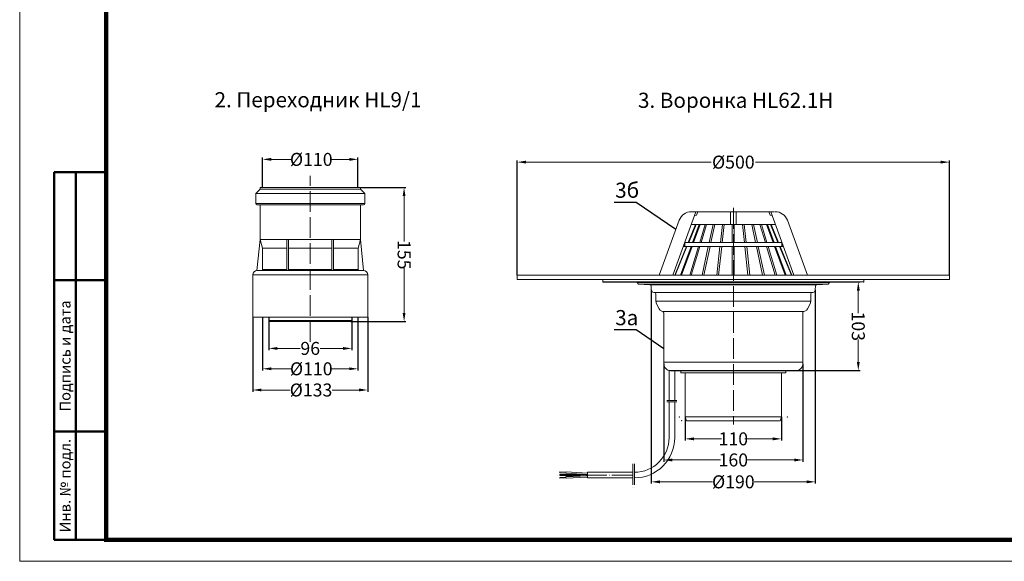
# Model space of a CAD drawing. Units: inches. Extents: x -2396 to 33317, y -16244 to 1496.
# Drawn here: x -2396 to -1258, y -11600 to -10973 of the extents above; entities that cross this region are included whole.
import ezdxf
from ezdxf.enums import TextEntityAlignment as Align

# ---------------------------------------------------------------- set-up
doc = ezdxf.new("R2010")
doc.units = ezdxf.units.IN
doc.header["$MEASUREMENT"] = 0
doc.linetypes.add('ACAD_ISO04W100', pattern=[30, 24, -3, 0, -3])
for name, color, linetype, lineweight in [('вспомогательный', 140, 'Continuous', 20), ('Оси', 10, 'ACAD_ISO04W100', 13), ('Размеры', 10, 'Continuous', 13), ('Рамка', 7, 'Continuous', 50), ('текст', 1, 'Continuous', 25)]:
    doc.layers.add(name, color=color, linetype=linetype, lineweight=lineweight)
doc.styles.add('ГОСТ 2.304', font='isocpeui.ttf')
doc.dimstyles.new('ME10_DIM_10', dxfattribs={"dimtxt": 15, "dimasz": 10, "dimexe": 2, "dimexo": 0, "dimgap": 2, "dimtad": 4, "dimdsep": 46, "dimtxsty": 'ГОСТ 2.304', "dimcen": 0.09, "dimclrd": 1, "dimclre": 1, "dimclrt": 1, "dimadec": 0, "dimazin": 0, "dimtfac": 1, "dimtmove": 0, "dimatfit": 3, "dimfxl": 1, "dimtolj": 1, "dimtzin": 0, "dimlwd": 18, "dimarcsym": 0})

# ---------------------------------------------------------------- blocks, each defined once
blk = doc.blocks.new('*D2554')
at = {"layer": 'Defpoints', "color": 0, "linetype": 'ByBlock', "transparency": 16777216}
for p in [(-2108.6, -11317.4), (-2012.6, -11317.4), (-2108.6, -11353.5)]:
    blk.add_point(p, dxfattribs=at)
at = {"layer": 'Размеры', "color": 1, "linetype": 'ByBlock', "lineweight": -2, "transparency": 16777216}
for p, q in [((-2108.6, -11317.4), (-2108.6, -11355.5)), ((-2012.6, -11317.4), (-2012.6, -11355.5))]:
    blk.add_line(p, q, dxfattribs=at)
at = {"layer": 'Размеры', "color": 1, "linetype": 'ByBlock', "lineweight": 18, "transparency": 16777216}
for p, q in [((-2098.6, -11353.5), (-2072.1, -11353.5)), ((-2022.6, -11353.5), (-2049, -11353.5))]:
    blk.add_line(p, q, dxfattribs=at)
at = {"layer": 'Размеры', "color": 1, "linetype": 'ByBlock', "transparency": 16777216}
for points in [[(-2098.6, -11351.9), (-2098.6, -11355.2), (-2108.6, -11353.5)], [(-2022.6, -11351.9), (-2022.6, -11355.2), (-2012.6, -11353.5)]]:
    blk.add_solid(points, dxfattribs=at)
at = {"layer": 'Размеры', "color": 1, "linetype": 'ByBlock', "transparency": 16777216, "insert": (-2060.6, -11353.5), "char_height": 15, "attachment_point": 5, "rotation": 0.0001, "style": 'ГОСТ 2.304'}
blk.add_mtext('\\A1;96', dxfattribs=at)
blk = doc.blocks.new('*D2555')
at = {"layer": 'Defpoints', "color": 0, "linetype": 'ByBlock', "transparency": 16777216}
for p in [(-2127.1, -11317.4), (-1994.1, -11317.4), (-2127.1, -11401.6)]:
    blk.add_point(p, dxfattribs=at)
at = {"layer": 'Размеры', "color": 1, "linetype": 'ByBlock', "lineweight": -2, "transparency": 16777216}
for p, q in [((-2127.1, -11317.4), (-2127.1, -11403.6)), ((-1994.1, -11317.4), (-1994.1, -11403.6))]:
    blk.add_line(p, q, dxfattribs=at)
at = {"layer": 'Размеры', "color": 1, "linetype": 'ByBlock', "lineweight": 18, "transparency": 16777216}
for p, q in [((-2117.1, -11401.6), (-2084, -11401.6)), ((-2004.1, -11401.6), (-2035.4, -11401.6))]:
    blk.add_line(p, q, dxfattribs=at)
at = {"layer": 'Размеры', "color": 1, "linetype": 'ByBlock', "transparency": 16777216}
for points in [[(-2117.1, -11399.9), (-2117.1, -11403.2), (-2127.1, -11401.6)], [(-2004.1, -11399.9), (-2004.1, -11403.2), (-1994.1, -11401.6)]]:
    blk.add_solid(points, dxfattribs=at)
at = {"layer": 'Размеры', "color": 1, "linetype": 'ByBlock', "transparency": 16777216, "insert": (-2059.7, -11401.6), "char_height": 15, "attachment_point": 5, "rotation": 0.0001, "style": 'ГОСТ 2.304'}
blk.add_mtext('\\A1;Ø133', dxfattribs=at)
blk = doc.blocks.new('*D2556')
at = {"layer": 'Defpoints', "color": 0, "linetype": 'ByBlock', "transparency": 16777216}
for p in [(-2115.6, -11317.4), (-2005.6, -11317.4), (-2115.6, -11377.1)]:
    blk.add_point(p, dxfattribs=at)
at = {"layer": 'Размеры', "color": 1, "linetype": 'ByBlock', "lineweight": -2, "transparency": 16777216}
for p, q in [((-2115.6, -11317.4), (-2115.6, -11379.1)), ((-2005.6, -11317.4), (-2005.6, -11379.1))]:
    blk.add_line(p, q, dxfattribs=at)
at = {"layer": 'Размеры', "color": 1, "linetype": 'ByBlock', "lineweight": 18, "transparency": 16777216}
for p, q in [((-2105.6, -11377.1), (-2081.9, -11377.1)), ((-2015.6, -11377.1), (-2037, -11377.1))]:
    blk.add_line(p, q, dxfattribs=at)
at = {"layer": 'Размеры', "color": 1, "linetype": 'ByBlock', "transparency": 16777216}
for points in [[(-2105.6, -11375.4), (-2105.6, -11378.7), (-2115.6, -11377.1)], [(-2015.6, -11375.4), (-2015.6, -11378.7), (-2005.6, -11377.1)]]:
    blk.add_solid(points, dxfattribs=at)
at = {"layer": 'Размеры', "color": 1, "linetype": 'ByBlock', "transparency": 16777216, "insert": (-2059.4, -11377.1), "char_height": 15, "attachment_point": 5, "rotation": 0.0001, "style": 'ГОСТ 2.304'}
blk.add_mtext('\\A1;Ø110', dxfattribs=at)
blk = doc.blocks.new('*D2557')
at = {"layer": 'Defpoints', "color": 0, "linetype": 'ByBlock', "transparency": 16777216}
for p in [(-2002.7, -11167.4), (-2013.6, -11322.4), (-1952.1, -11322.4)]:
    blk.add_point(p, dxfattribs=at)
at = {"layer": 'Размеры', "color": 1, "linetype": 'ByBlock', "lineweight": -2, "transparency": 16777216}
for p, q in [((-2002.7, -11167.4), (-1950.1, -11167.4)), ((-2013.6, -11322.4), (-1950.1, -11322.4))]:
    blk.add_line(p, q, dxfattribs=at)
at = {"layer": 'Размеры', "color": 1, "linetype": 'ByBlock', "lineweight": 18, "transparency": 16777216}
for p, q in [((-1952.1, -11177.4), (-1952.1, -11230)), ((-1952.1, -11312.4), (-1952.1, -11260.4))]:
    blk.add_line(p, q, dxfattribs=at)
at = {"layer": 'Размеры', "color": 1, "linetype": 'ByBlock', "transparency": 16777216}
for points in [[(-1953.8, -11177.4), (-1950.5, -11177.4), (-1952.1, -11167.4)], [(-1953.8, -11312.4), (-1950.5, -11312.4), (-1952.1, -11322.4)]]:
    blk.add_solid(points, dxfattribs=at)
at = {"layer": 'Размеры', "color": 1, "linetype": 'ByBlock', "transparency": 16777216, "insert": (-1952.1, -11245.2), "char_height": 15, "attachment_point": 5, "rotation": 270, "style": 'ГОСТ 2.304'}
blk.add_mtext('\\A1;155', dxfattribs=at)
blk = doc.blocks.new('*D2558')
at = {"layer": 'Defpoints', "color": 0, "linetype": 'ByBlock', "transparency": 16777216}
for p in [(-2115.6, -11134.9), (-2115.6, -11167.4), (-2005.6, -11167.4)]:
    blk.add_point(p, dxfattribs=at)
at = {"layer": 'Размеры', "color": 1, "linetype": 'ByBlock', "lineweight": -2, "transparency": 16777216}
for p, q in [((-2115.6, -11167.4), (-2115.6, -11132.9)), ((-2005.6, -11167.4), (-2005.6, -11132.9))]:
    blk.add_line(p, q, dxfattribs=at)
at = {"layer": 'Размеры', "color": 1, "linetype": 'ByBlock', "lineweight": 18, "transparency": 16777216}
for p, q in [((-2105.6, -11134.9), (-2081.9, -11134.9)), ((-2015.6, -11134.9), (-2037, -11134.9))]:
    blk.add_line(p, q, dxfattribs=at)
at = {"layer": 'Размеры', "color": 1, "linetype": 'ByBlock', "transparency": 16777216}
for points in [[(-2105.6, -11133.2), (-2105.6, -11136.6), (-2115.6, -11134.9)], [(-2015.6, -11133.2), (-2015.6, -11136.6), (-2005.6, -11134.9)]]:
    blk.add_solid(points, dxfattribs=at)
at = {"layer": 'Размеры', "color": 1, "linetype": 'ByBlock', "transparency": 16777216, "insert": (-2059.4, -11134.9), "char_height": 15, "attachment_point": 5, "rotation": 0.0001, "style": 'ГОСТ 2.304'}
blk.add_mtext('\\A1;Ø110', dxfattribs=at)
blk = doc.blocks.new('HL9_1')
at = {"layer": 'вспомогательный', "linetype": 'Continuous'}
for p, q in [((14212.1, 29282.6), (14206.9, 29277.4)), ((14327.9, 29284.5), (14212.1, 29284.5)), ((14212.1, 29282.6), (14212.1, 29284.5)), ((14212.1, 29282.6), (14327.9, 29282.6)), ((14327.9, 29284.5), (14327.9, 29282.6)), ((14333.1, 29277.4), (14327.9, 29282.6)), ((14333.1, 29277.4), (14206.9, 29277.4)), ((14206.9, 29277.4), (14206.9, 29265.8)), ((14333.1, 29265.8), (14333.1, 29277.4)), ((14206.9, 29265.8), (14333.1, 29265.8)), ((14208.4, 29264.3), (14212.1, 29264.3)), ((14212.1, 29264.3), (14327.9, 29264.3)), ((14212.1, 29264.3), (14212.1, 29224.2)), ((14327.9, 29224.2), (14327.9, 29264.3)), ((14327.9, 29264.3), (14331.6, 29264.3)), ((14208.3, 29188.5), (14212.1, 29224.2)), ((14243, 29224.2), (14212.1, 29224.2)), ((14214.7, 29214.5), (14212.1, 29224.2)), ((14243, 29224.2), (14243, 29188.5)), ((14245, 29224.2), (14243, 29224.2)), ((14245, 29224.2), (14245, 29188.5)), ((14295, 29224.2), (14245, 29224.2)), ((14295, 29224.2), (14295, 29188.5)), ((14297, 29224.2), (14295, 29224.2)), ((14297, 29224.2), (14297, 29188.5)), ((14327.9, 29224.2), (14297, 29224.2)), ((14327.9, 29224.2), (14325.3, 29214.5)), ((14327.9, 29224.2), (14331.6, 29188.5)), ((14214.7, 29214.5), (14243, 29214.5)), ((14214.7, 29214.5), (14214.7, 29189.5)), ((14245, 29214.5), (14295, 29214.5)), ((14297, 29214.5), (14325.3, 29214.5)), ((14325.3, 29189.5), (14325.3, 29214.5)), ((14208.5, 29188.5), (14213.7, 29188.5)), ((14213.7, 29188.5), (14243, 29188.5)), ((14243, 29189.5), (14214.7, 29189.5)), ((14243, 29188.5), (14245, 29188.5)), ((14295, 29189.5), (14245, 29189.5)), ((14245, 29188.5), (14295, 29188.5)), ((14295, 29188.5), (14297, 29188.5)), ((14325.3, 29189.5), (14297, 29189.5)), ((14297, 29188.5), (14326.3, 29188.5)), ((14326.3, 29188.5), (14331.5, 29188.5)), ((14336.5, 29183.5), (14203.5, 29183.5)), ((14203.5, 29134.5), (14203.5, 29183.5)), ((14336.5, 29183.5), (14336.5, 29134.5)), ((14222, 29134.5), (14203.5, 29134.5)), ((14318, 29134.5), (14222, 29134.5)), ((14222, 29130.5), (14222, 29134.5)), ((14336.5, 29134.5), (14318, 29134.5)), ((14318, 29134.5), (14318, 29130.5)), ((14222, 29130.5), (14318, 29130.5)), ((14223, 29129.5), (14317, 29129.5))]:
    blk.add_line(p, q, dxfattribs=at)
for centre, radius, start, end in [((14208.4, 29265.8), 1.5, 180, 270), ((14331.6, 29265.8), 1.5, 270, 0), ((14208.5, 29183.5), 5, 90, 180), ((14213.7, 29189.5), 1, 270, 0), ((14326.3, 29189.5), 1, 180, 270), ((14331.5, 29183.5), 5, 88.2514, 90), ((14331.5, 29183.5), 5, 0, 88.2514), ((14223, 29130.5), 1, 180, 270), ((14317, 29130.5), 1, 270, 0)]:
    blk.add_arc(centre, radius, start, end, dxfattribs=at)
at = {"layer": 'Оси'}
blk.add_line((14270, 29105.9), (14270, 29298.1), dxfattribs=at)
blk = doc.blocks.new('*D2559')
at = {"layer": 'Defpoints', "color": 0, "linetype": 'ByBlock', "transparency": 16777216}
for p in [(-1821.4, -11138.1), (-1821.4, -11268.9), (-1321.8, -11268.9)]:
    blk.add_point(p, dxfattribs=at)
at = {"layer": 'текст', "color": 1, "linetype": 'ByBlock', "lineweight": -2, "transparency": 16777216}
for p, q in [((-1821.4, -11268.9), (-1821.4, -11136.1)), ((-1321.8, -11268.9), (-1321.8, -11136.1))]:
    blk.add_line(p, q, dxfattribs=at)
at = {"layer": 'текст', "color": 1, "linetype": 'ByBlock', "lineweight": 18, "transparency": 16777216}
for p, q in [((-1811.4, -11138.1), (-1597.2, -11138.1)), ((-1331.8, -11138.1), (-1546, -11138.1))]:
    blk.add_line(p, q, dxfattribs=at)
at = {"layer": 'текст', "color": 1, "linetype": 'ByBlock', "transparency": 16777216}
for points in [[(-1811.4, -11136.4), (-1811.4, -11139.7), (-1821.4, -11138.1)], [(-1331.8, -11136.4), (-1331.8, -11139.7), (-1321.8, -11138.1)]]:
    blk.add_solid(points, dxfattribs=at)
at = {"layer": 'текст', "color": 1, "linetype": 'ByBlock', "transparency": 16777216, "insert": (-1571.6, -11138.1), "char_height": 15, "attachment_point": 5, "rotation": 0.0001, "style": 'ГОСТ 2.304'}
blk.add_mtext('\\A1;Ø500', dxfattribs=at)
blk = doc.blocks.new('*D2560')
at = {"layer": 'Defpoints', "color": 0, "linetype": 'ByBlock', "transparency": 16777216}
for p in [(-1722.4, -11276.6), (-1644.2, -11379.2), (-1427.2, -11379.2)]:
    blk.add_point(p, dxfattribs=at)
at = {"layer": 'текст', "color": 1, "linetype": 'ByBlock', "lineweight": -2, "transparency": 16777216}
for p, q in [((-1722.4, -11276.6), (-1425.2, -11276.6)), ((-1644.2, -11379.2), (-1425.2, -11379.2))]:
    blk.add_line(p, q, dxfattribs=at)
at = {"layer": 'текст', "color": 1, "linetype": 'ByBlock', "lineweight": 18, "transparency": 16777216}
for p, q in [((-1427.2, -11286.6), (-1427.2, -11312.7)), ((-1427.2, -11369.2), (-1427.2, -11343.2))]:
    blk.add_line(p, q, dxfattribs=at)
at = {"layer": 'текст', "color": 1, "linetype": 'ByBlock', "transparency": 16777216}
for points in [[(-1428.8, -11286.6), (-1425.5, -11286.6), (-1427.2, -11276.6)], [(-1428.8, -11369.2), (-1425.5, -11369.2), (-1427.2, -11379.2)]]:
    blk.add_solid(points, dxfattribs=at)
at = {"layer": 'текст', "color": 1, "linetype": 'ByBlock', "transparency": 16777216, "insert": (-1427.2, -11327.9), "char_height": 15, "attachment_point": 5, "rotation": 270, "style": 'ГОСТ 2.304'}
blk.add_mtext('\\A1;103', dxfattribs=at)
blk = doc.blocks.new('*D2561')
at = {"layer": 'Defpoints', "color": 0, "linetype": 'ByBlock', "transparency": 16777216}
for p in [(-1627.1, -11432.7), (-1516.1, -11432.7), (-1627.1, -11458.1)]:
    blk.add_point(p, dxfattribs=at)
at = {"layer": 'текст', "color": 1, "linetype": 'ByBlock', "lineweight": -2, "transparency": 16777216}
for p, q in [((-1627.1, -11432.7), (-1627.1, -11460.1)), ((-1516.1, -11432.7), (-1516.1, -11460.1))]:
    blk.add_line(p, q, dxfattribs=at)
at = {"layer": 'текст', "color": 1, "linetype": 'ByBlock', "lineweight": 18, "transparency": 16777216}
for p, q in [((-1617.1, -11458.1), (-1585.1, -11458.1)), ((-1526.1, -11458.1), (-1558.2, -11458.1))]:
    blk.add_line(p, q, dxfattribs=at)
at = {"layer": 'текст', "color": 1, "linetype": 'ByBlock', "transparency": 16777216}
for points in [[(-1617.1, -11456.4), (-1617.1, -11459.8), (-1627.1, -11458.1)], [(-1526.1, -11456.4), (-1526.1, -11459.8), (-1516.1, -11458.1)]]:
    blk.add_solid(points, dxfattribs=at)
at = {"layer": 'текст', "color": 1, "linetype": 'ByBlock', "transparency": 16777216, "insert": (-1571.6, -11458.1), "char_height": 15, "attachment_point": 5, "rotation": 0.0001, "style": 'ГОСТ 2.304'}
blk.add_mtext('\\A1;110', dxfattribs=at)
blk = doc.blocks.new('*D2562')
at = {"layer": 'Defpoints', "color": 0, "linetype": 'ByBlock', "transparency": 16777216}
for p in [(-1652.1, -11371.2), (-1491.1, -11371.2), (-1652.1, -11482.5)]:
    blk.add_point(p, dxfattribs=at)
at = {"layer": 'текст', "color": 1, "linetype": 'ByBlock', "lineweight": -2, "transparency": 16777216}
for p, q in [((-1652.1, -11371.2), (-1652.1, -11484.5)), ((-1491.1, -11371.2), (-1491.1, -11484.5))]:
    blk.add_line(p, q, dxfattribs=at)
at = {"layer": 'текст', "color": 1, "linetype": 'ByBlock', "lineweight": 18, "transparency": 16777216}
for p, q in [((-1642.1, -11482.5), (-1586.6, -11482.5)), ((-1501.1, -11482.5), (-1556.6, -11482.5))]:
    blk.add_line(p, q, dxfattribs=at)
at = {"layer": 'текст', "color": 1, "linetype": 'ByBlock', "transparency": 16777216}
for points in [[(-1642.1, -11480.9), (-1642.1, -11484.2), (-1652.1, -11482.5)], [(-1501.1, -11480.9), (-1501.1, -11484.2), (-1491.1, -11482.5)]]:
    blk.add_solid(points, dxfattribs=at)
at = {"layer": 'текст', "color": 1, "linetype": 'ByBlock', "transparency": 16777216, "insert": (-1571.6, -11482.5), "char_height": 15, "attachment_point": 5, "rotation": 0.0001, "style": 'ГОСТ 2.304'}
blk.add_mtext('\\A1;160', dxfattribs=at)
blk = doc.blocks.new('*D2563')
at = {"layer": 'Defpoints', "color": 0, "linetype": 'ByBlock', "transparency": 16777216}
for p in [(-1666.4, -11286), (-1476.9, -11286), (-1666.4, -11507.8)]:
    blk.add_point(p, dxfattribs=at)
at = {"layer": 'текст', "color": 1, "linetype": 'ByBlock', "lineweight": -2, "transparency": 16777216}
for p, q in [((-1666.4, -11286), (-1666.4, -11509.8)), ((-1476.9, -11286), (-1476.9, -11509.8))]:
    blk.add_line(p, q, dxfattribs=at)
at = {"layer": 'текст', "color": 1, "linetype": 'ByBlock', "lineweight": 18, "transparency": 16777216}
for p, q in [((-1656.4, -11507.8), (-1595.7, -11507.8)), ((-1486.9, -11507.8), (-1547.6, -11507.8))]:
    blk.add_line(p, q, dxfattribs=at)
at = {"layer": 'текст', "color": 1, "linetype": 'ByBlock', "transparency": 16777216}
for points in [[(-1656.4, -11506.1), (-1656.4, -11509.5), (-1666.4, -11507.8)], [(-1486.9, -11506.1), (-1486.9, -11509.5), (-1476.9, -11507.8)]]:
    blk.add_solid(points, dxfattribs=at)
at = {"layer": 'текст', "color": 1, "linetype": 'ByBlock', "transparency": 16777216, "insert": (-1571.6, -11507.8), "char_height": 15, "attachment_point": 5, "rotation": 0.0001, "style": 'ГОСТ 2.304'}
blk.add_mtext('\\A1;Ø190', dxfattribs=at)
blk = doc.blocks.new('ворона HL62H125')
at = {"layer": 'вспомогательный', "linetype": 'Continuous'}
for p, q in [((3959.3, 3097.1), (3986.1, 3170.6)), ((3980.8, 3170.6), (4076.8, 3170.6)), ((3984.4, 3166.1), (3986.8, 3166.5)), ((3986.8, 3166.5), (3988.3, 3170.6)), ((4026, 3155.8), (4026, 3170.6)), ((4032.6, 3155.8), (4032.6, 3170.6)), ((4071.8, 3166.5), (4070.3, 3170.6)), ((4074.1, 3166.1), (4071.8, 3166.5)), ((4099.2, 3097.1), (4072.5, 3170.6)), ((3943.7, 3097.4), (3966.7, 3160.7)), ((3977.1, 3134.9), (3985.7, 3155.8)), ((3977.7, 3134.9), (3986.3, 3155.8)), ((3980.7, 3155.8), (4077.9, 3155.8)), ((3982.2, 3134.9), (3989.9, 3155.8)), ((3983.3, 3134.9), (3991, 3155.8)), ((3990.5, 3134.9), (3996.8, 3155.8)), ((3992.1, 3134.9), (3998.4, 3155.8)), ((4001.4, 3134.9), (4005.9, 3155.8)), ((4003.4, 3134.9), (4007.9, 3155.8)), ((4014.3, 3134.9), (4016.6, 3155.8)), ((4016.5, 3134.9), (4018.8, 3155.8)), ((4028.1, 3155.8), (4028.1, 3134.9)), ((4030.4, 3155.8), (4030.4, 3134.9)), ((4042.1, 3134.9), (4039.8, 3155.8)), ((4044.3, 3134.9), (4042, 3155.8)), ((4055.1, 3134.9), (4050.7, 3155.8)), ((4057.1, 3134.9), (4052.7, 3155.8)), ((4066.4, 3134.9), (4060.1, 3155.8)), ((4068.1, 3134.9), (4061.8, 3155.8)), ((4075.2, 3134.9), (4067.5, 3155.8)), ((4076.4, 3134.9), (4068.7, 3155.8)), ((4080.9, 3134.9), (4072.3, 3155.8)), ((4080.9, 3134.9), (4072.3, 3155.8)), ((4081.5, 3134.9), (4072.9, 3155.8)), ((4114.9, 3097.4), (4091.8, 3160.7)), ((3961.5, 3097.1), (3975.2, 3130.3)), ((3962.1, 3097.1), (3975.7, 3130.3)), ((3968.2, 3097.1), (3980.4, 3130.3)), ((3969.4, 3097.1), (3981.6, 3130.3)), ((3971.4, 3130.3), (3973.1, 3130.6)), ((3971.4, 3130.3), (4087.2, 3130.3)), ((3971.6, 3130.7), (3973.1, 3132.3)), ((3973.1, 3134.9), (4085.5, 3134.9)), ((3973.1, 3134.9), (3973.1, 3130.6)), ((3979.1, 3097.1), (3989.1, 3130.3)), ((3980.7, 3097.1), (3990.7, 3130.3)), ((3993.4, 3097.1), (4000.4, 3130.3)), ((3995.3, 3097.1), (4002.4, 3130.3)), ((4010.1, 3097.1), (4013.7, 3130.3)), ((4012.3, 3097.1), (4016, 3130.3)), ((4028.1, 3130.3), (4028.1, 3097.1)), ((4030.4, 3130.3), (4030.4, 3097.1)), ((4046.2, 3097.1), (4042.6, 3130.3)), ((4048.5, 3097.1), (4044.8, 3130.3)), ((4063.2, 3097.1), (4056.1, 3130.3)), ((4065.2, 3097.1), (4058.1, 3130.3)), ((4077.8, 3097.1), (4067.8, 3130.3)), ((4079.5, 3097.1), (4069.5, 3130.3)), ((4089.2, 3097.1), (4077, 3130.3)), ((4090.3, 3097.1), (4078.1, 3130.3)), ((4096.4, 3097.1), (4082.8, 3130.3)), ((4097, 3097.1), (4083.4, 3130.3)), ((4085.5, 3134.9), (4085.5, 3130.6)), ((4085.5, 3134.3), (4085.6, 3134.5)), ((4085.5, 3131.5), (4086.4, 3132.4)), ((4087.3, 3130.2), (4085.5, 3130.6)), ((4087.1, 3130.3), (4087.1, 3130.3)), ((3779.5, 3097.1), (3779.5, 3092.4)), ((4279.1, 3097.1), (3779.5, 3097.1)), ((3944.2, 3097.1), (3943.7, 3097.4)), ((4114.3, 3097.1), (4114.9, 3097.4)), ((4279.1, 3097.1), (4279.1, 3092.4)), ((4180, 3092.4), (3779.5, 3092.4)), ((3878.5, 3092.4), (3878.5, 3089.4)), ((3878.5, 3089.4), (4180, 3089.4)), ((3878.5, 3089.4), (3918.1, 3088.7)), ((4140.5, 3088.7), (3918.1, 3088.7)), ((3918.1, 3088.7), (3919.8, 3087)), ((3919.8, 3087), (4138.8, 3087)), ((3919.8, 3087), (3932.9, 3086.1)), ((4125.7, 3086.1), (3933.9, 3086.1)), ((3934.3, 3084.7), (3934.5, 3080.1)), ((4124.3, 3084.7), (4124, 3080.1)), ((4138.8, 3087), (4125.7, 3086.1)), ((4140.5, 3088.7), (4138.8, 3087)), ((4180, 3089.4), (4140.5, 3088.7)), ((4179.9, 3092.4), (4279.1, 3092.4)), ((4180, 3092.4), (4180, 3089.4)), ((3937.5, 3077.2), (4120.8, 3077.2)), ((3937.5, 3077.2), (3937.8, 3077.2)), ((3939.8, 3067.3), (3939.8, 3075.2)), ((4118.8, 3067.3), (4118.8, 3075.2)), ((4121.1, 3077.2), (4120.8, 3077.2)), ((4118.8, 3067.3), (3939.8, 3067.3)), ((3940.3, 3065.1), (3943.7, 3058.1)), ((4118.3, 3065.1), (4114.9, 3058.1)), ((3946.6, 3055.6), (3948, 3055.1)), ((3947.3, 3055.3), (4110.6, 3055.3)), ((3948.4, 3055), (3949, 3054.8)), ((3949, 3053.7), (3949, 2996.8)), ((4109.5, 3053.7), (4109.5, 2996.8)), ((4111.9, 3055.6), (4110.6, 3055.1)), ((3948.8, 2994.8), (3948.8, 2996.8)), ((3948.8, 2996.8), (3951.8, 2996.8)), ((3949, 2996.8), (4029.3, 2996.8)), ((4109.5, 2996.8), (4029.3, 2996.8)), ((4109.8, 2996.8), (4106.8, 2996.8)), ((4109.8, 2994.8), (4109.8, 2996.8)), ((3956.7, 2986.8), (4029.3, 2986.8)), ((3968.8, 2986.8), (3968.8, 2984.3)), ((3968.8, 2984.3), (4029.3, 2984.3)), ((3973.8, 2984.3), (3973.8, 2933.3)), ((4029.3, 2986.8), (4101.8, 2986.8)), ((4029.3, 2984.3), (4089.8, 2984.3)), ((4084.8, 2984.3), (4084.8, 2933.3)), ((4089.8, 2984.3), (4089.8, 2986.8)), ((3973.8, 2933.3), (4084.8, 2933.3)), ((3973.8, 2933.3), (3975, 2928.8)), ((4029.3, 2928.8), (3975, 2928.8)), ((4029.3, 2928.8), (4083.6, 2928.8)), ((4084.8, 2933.3), (4083.6, 2928.8))]:
    blk.add_line(p, q, dxfattribs=at)
for centre, radius, start, end in [((3980.8, 3155.6), 15, 90.0001, 160), ((4077.7, 3155.6), 15, 20.0002, 90.0001), ((3932.8, 3084.6), 1.5, 3, 86), ((4125.8, 3084.6), 1.5, 94, 177), ((3937.5, 3080.2), 3, 183, 270), ((3937.8, 3075.2), 2, 0, 90), ((4120.8, 3075.2), 2, 90, 180), ((4121.1, 3080.2), 3, 270, 357), ((3944.8, 3067.3), 5, 180, 206), ((4113.8, 3067.3), 5, 334, 0), ((3948.2, 3060.3), 5, 206, 251.9071), ((3947.5, 3053.7), 1.5, 0, 71.9071), ((4111, 3053.7), 1.5, 108.0929, 180), ((4110.4, 3060.3), 5, 288.0929, 334), ((3956.8, 2994.8), 8, 180.0002, 270.404), ((4101.8, 2994.8), 8, 270, 0)]:
    blk.add_arc(centre, radius, start, end, dxfattribs=at)
at = {"layer": 'вспомогательный'}
for p in [(3779.5, 3097.1), (4279.1, 3097.1), (3878.5, 3089.4), (3878.5, 3089.4), (4180, 3089.4), (3934.5, 3080.1), (4124, 3080.1), (3949, 2996.8), (4109.5, 2996.8), (3956.8, 2986.8), (3956.8, 2986.8), (3966.8, 2933.3), (3969.5, 2928.8), (4091.8, 2933.3)]:
    blk.add_point(p, dxfattribs=at)
at = {"layer": 'Оси'}
blk.add_line((4029.3, 3174.9), (4029.3, 2924.7), dxfattribs=at)

msp = doc.modelspace()

# ---------------------------------------------------------------- linework, layer by layer
at = {"layer": 'вспомогательный'}
for p, q in [((-1645.885, -11379.012), (-1645.885, -11413.635)), ((-1639.385, -11379.206), (-1639.385, -11413.635)), ((-1645.885, -11415.135), (-1645.885, -11456.708)), ((-1639.385, -11415.135), (-1639.385, -11456.708)), ((-1765.254, -11499.458), (-1772.254, -11499.458)), ((-1772.254, -11499.458), (-1772.254, -11500.458)), ((-1765.254, -11500.458), (-1772.254, -11500.458)), ((-1772.043, -11496.29), (-1772.142, -11497.287)), ((-1765.141, -11497.653), (-1772.142, -11497.287)), ((-1765.141, -11502.263), (-1772.142, -11502.63)), ((-1772.043, -11503.626), (-1772.142, -11502.63)), ((-1765.029, -11496.658), (-1772.043, -11496.29)), ((-1765.029, -11503.258), (-1772.043, -11503.626)), ((-1740.254, -11499.208), (-1765.254, -11499.208)), ((-1765.254, -11499.208), (-1765.254, -11500.708)), ((-1740.254, -11500.708), (-1765.254, -11500.708)), ((-1765.001, -11496.409), (-1765.169, -11497.902)), ((-1740.254, -11499.208), (-1765.169, -11497.902)), ((-1740.254, -11500.708), (-1765.169, -11502.014)), ((-1765.001, -11503.507), (-1765.169, -11502.014)), ((-1740.254, -11497.706), (-1765.001, -11496.409)), ((-1740.254, -11502.21), (-1765.001, -11503.507)), ((-1687.885, -11496.708), (-1740.254, -11496.708)), ((-1740.254, -11496.708), (-1740.254, -11503.208)), ((-1687.885, -11503.208), (-1740.254, -11503.208))]:
    msp.add_line(p, q, dxfattribs=at)
for radius in [46.5, 40]:
    msp.add_arc((-1685.885, -11456.708), radius, 270, 0, dxfattribs=at)
at = {"layer": 'Оси'}
for p, q in [((-1648.557, -11413.635), (-1636.772, -11413.635)), ((-1648.557, -11415.135), (-1636.772, -11415.135)), ((-1687.885, -11487.168), (-1687.885, -11514.828)), ((-1685.885, -11487.168), (-1685.885, -11514.828)), ((-1687.885, -11499.958), (-1776.418, -11499.958))]:
    msp.add_line(p, q, dxfattribs=at)
at = {"layer": 'Рамка'}
for p, q in [((-2356.385, -11149.712), (-2296.385, -11149.712)), ((-2356.385, -11574.712), (-2356.385, -11149.712)), ((-2331.385, -11149.712), (-2331.385, -11574.712)), ((-2356.385, -11274.712), (-2296.385, -11274.712)), ((-2356.385, -11449.712), (-2296.385, -11449.712)), ((-2356.385, -11574.712), (-2331.385, -11574.712)), ((-2331.385, -11574.712), (-2296.385, -11574.712))]:
    msp.add_line(p, q, dxfattribs=at)
at = {"layer": 'Рамка', "lineweight": 0}
msp.add_lwpolyline([(-2396.385, -10114.712), (-296.385, -10114.712), (-296.385, -11599.712), (-2396.385, -11599.712)], close=True, dxfattribs=at)
at = {"layer": 'Рамка', "ltscale": 3, "const_width": 5}
msp.add_lwpolyline([(-2296.385, -11574.712), (-321.385, -11574.712), (-321.385, -10139.712), (-2296.385, -10139.712)], close=True, dxfattribs=at)
at = {"layer": 'текст', "ltscale": 0.5}
for p, q in [((-1683.827, -11184.615), (-1709.327, -11184.615)), ((-1638.141, -11216.173), (-1683.827, -11184.615)), ((-1683.827, -11331.951), (-1709.327, -11331.951)), ((-1651.885, -11354.015), (-1683.827, -11331.951))]:
    msp.add_line(p, q, dxfattribs=at)

# ---------------------------------------------------------------- block references
msp.add_blockref('HL9_1', (-16330.553, -40451.914))
at = {"layer": 'вспомогательный'}
msp.add_blockref('ворона HL62H125', (-5600.91, -14366.032), dxfattribs=at)

# ---------------------------------------------------------------- texts
at = {"layer": 'текст', "lineweight": 35, "style": 'ГОСТ 2.304'}
for s, p in [('2. Переходник НL9/1', (-2171.156, -11074.717)), ('3. Воронка НL62.1H', (-1681.781, -11075.331))]:
    msp.add_text(s, height=17.5, dxfattribs=at).set_placement(p)
at = {"layer": 'текст', "style": 'ГОСТ 2.304'}
for s, p in [('3б', (-1708.135, -11179.324)), ('3а', (-1708.135, -11326.661))]:
    msp.add_text(s, height=17.5, dxfattribs=at).set_placement(p)
for s, p in [('Подпись и дата', (-2343.885, -11362.212)), ('Инв. № подл.', (-2343.885, -11512.212))]:
    msp.add_text(s, height=12.5, rotation=90, dxfattribs=at).set_placement(p, align=Align.MIDDLE_CENTER)

# ---------------------------------------------------------------- dimensions: what is measured, and where the dimension line sits
at = {"layer": 'Размеры', "linetype": 'ByBlock'}
for base, p1, p2, text, picture, middle in [((-2115.57, -11134.898), (-2005.57, -11167.398), (-2115.57, -11167.398), 'Ø110', '*D2558', (-2059.436, -11134.898)), ((-2127.07, -11401.571), (-1994.07, -11317.398), (-2127.07, -11317.398), 'Ø133', '*D2555', (-2059.739, -11401.571)), ((-2115.57, -11377.072), (-2005.57, -11317.398), (-2115.57, -11317.398), 'Ø110', '*D2556', (-2059.436, -11377.072))]:
    dim = msp.add_linear_dim(base=base, p1=p1, p2=p2, text=text, dimstyle='ME10_DIM_10', dxfattribs=at)
    dim.commit()
    dim.dimension.update_dxf_attribs({"geometry": picture, "text_midpoint": middle, "dimtype": 160, "text_rotation": 0.000139})
dim = msp.add_linear_dim(base=(-1952.132, -11322.398), p1=(-2002.67, -11167.398), p2=(-2013.57, -11322.398), angle=270, dimstyle='ME10_DIM_10', dxfattribs=at)
dim.commit()
dim.dimension.update_dxf_attribs({"geometry": '*D2557', "text_midpoint": (-1952.132, -11245.219), "dimtype": 160, "text_rotation": 270})
dim = msp.add_linear_dim(base=(-2108.57, -11353.538), p1=(-2012.57, -11317.398), p2=(-2108.57, -11317.398), dimstyle='ME10_DIM_10', dxfattribs=at)
dim.commit()
dim.dimension.update_dxf_attribs({"geometry": '*D2554', "text_midpoint": (-2060.57, -11353.538), "dimtype": 160, "text_rotation": 0.000139})
at = {"layer": 'текст', "linetype": 'ByBlock'}
for base, p1, p2, text, picture, middle in [((-1821.432, -11138.064), (-1321.838, -11268.905), (-1821.432, -11268.905), 'Ø500', '*D2559', (-1571.635, -11138.064)), ((-1666.407, -11507.791), (-1476.864, -11285.963), (-1666.407, -11285.963), 'Ø190', '*D2563', (-1571.635, -11507.791)), ((-1652.135, -11482.538), (-1491.136, -11371.206), (-1652.135, -11371.206), '160', '*D2562', (-1571.635, -11482.538)), ((-1627.135, -11458.087), (-1516.135, -11432.706), (-1627.135, -11432.706), '110', '*D2561', (-1571.635, -11458.087))]:
    dim = msp.add_linear_dim(base=base, p1=p1, p2=p2, text=text, dimstyle='ME10_DIM_10', dxfattribs=at)
    dim.commit()
    dim.dimension.update_dxf_attribs({"geometry": picture, "text_midpoint": middle, "text_rotation": 0.000139})
dim = msp.add_linear_dim(base=(-1427.154, -11379.206), p1=(-1722.387, -11276.605), p2=(-1644.191, -11379.206), angle=270, text='103', dimstyle='ME10_DIM_10', dxfattribs=at)
dim.commit()
dim.dimension.update_dxf_attribs({"geometry": '*D2560', "text_midpoint": (-1427.154, -11327.905), "text_rotation": 270})

doc.saveas('drawing.dxf')
